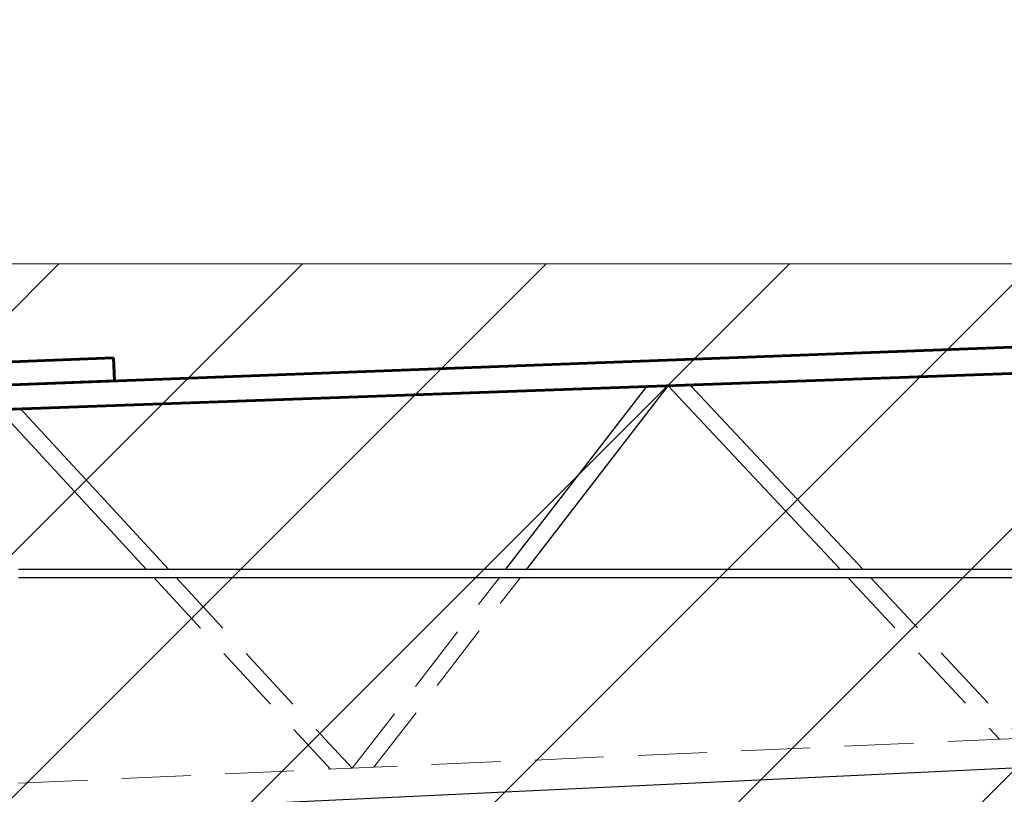
# Model space of a CAD drawing. Units: inches. Extents: x 1687 to 2118, y 830 to 997.
# Drawn here: x 1984 to 1988, y 961 to 964 of the extents above; entities that cross this region are included whole.
import ezdxf

# ---------------------------------------------------------------- set-up
doc = ezdxf.new("R2010")
doc.units = ezdxf.units.IN
doc.linetypes.add('DASHED2', pattern=[0.375, 0.25, -0.125])
for name, color, linetype, lineweight in [('Arq-Carpinteria', 251, 'Continuous', 15), ('Arq-Hach', 254, 'Continuous', 13), ('Arq-Muros', 1, 'Continuous', 60), ('Arq-Proyecciones', 5, 'DASHED2', 15), ('Arq-Vista', 2, 'Continuous', 25)]:
    doc.layers.add(name, color=color, linetype=linetype, lineweight=lineweight)

msp = doc.modelspace()

# ---------------------------------------------------------------- hatches: boundary and pattern name
at = {"layer": 'Arq-Carpinteria'}
h = msp.add_hatch(dxfattribs=at)
h.set_pattern_fill('ANSI31', color=256, scale=5)
h.set_pattern_definition([(45, (2009.26904, 838.42965), (-0.4419417, 0.4419417), [])])
h.paths.add_polyline_path([(1978.5392, 948.6422), (1978.5392, 950.2222), (1978.2392, 950.2222), (1978.2392, 950.6222), (1979.7824, 950.6222), (1979.7824, 953.9222), (1979.3604, 953.9222), (1979.3604, 962.6205), (1992.9581, 962.6205), (1992.9581, 963.5074), (1998.0127, 963.5074), (1998.0127, 960.8822), (1998.3959, 960.8822), (1998.3959, 960.5622), (1998.1527, 960.5622), (1998.1527, 958.4288), (1999.6927, 958.4288), (2022.7581, 958.4288), (2022.7581, 957.6622), (2009.8177, 957.6622), (2009.9627, 957.6622), (2009.9627, 954.1222), (2025.7147, 954.1222), (2025.7147, 953.9722), (2025.0277, 953.9722), (2025.0277, 953.3722), (2025.053, 953.3722), (2025.053, 953.2222), (2025.0277, 953.2222), (2025.0277, 950.6022), (2022.4581, 950.6022), (2022.4581, 947.3722), (2009.8177, 947.3722), (2009.8177, 946.8922), (2007.2781, 946.8922), (2007.2781, 947.3722), (1998.0127, 947.3722), (1998.0127, 946.2922), (1996.4627, 946.2922), (1996.4627, 947.0722), (1980.0442, 947.0722), (1980.0442, 948.6422)])

# ---------------------------------------------------------------- linework, layer by layer
at = {"layer": 'Arq-Hach'}
msp.add_line((1979.5104, 962.6205), (1997.7127, 962.6205), dxfattribs=at)
at = {"layer": 'Arq-Muros'}
for p, q in [((1989.9946, 962.4101), (1983.4394, 962.164)), ((1983.4438, 962.0759), (1989.9946, 962.3102)), ((1984.2813, 962.2792), (1982.4819, 962.2117)), ((1984.2813, 962.2792), (1984.2856, 962.1958)), ((1984.2856, 962.1958), (1982.4863, 962.1282))]:
    msp.add_line(p, q, dxfattribs=at)
at = {"layer": 'Arq-Proyecciones'}
for p, q in [((1984.4278, 961.4822), (1985.0695, 960.7863)), ((1984.5094, 961.4822), (1985.1481, 960.7895)), ((1985.1482, 960.7898), (1985.6824, 961.4822)), ((1985.2268, 960.7934), (1985.7582, 961.4822)), ((1986.9464, 961.4822), (1987.4965, 960.8947)), ((1987.0286, 961.4822), (1987.5755, 960.8982)), ((1983.9375, 960.7358), (1989.9946, 961.0063))]:
    msp.add_line(p, q, dxfattribs=at)
at = {"layer": 'Arq-Vista'}
for p, q in [((1985.7056, 961.5122), (1986.2171, 962.1751)), ((1985.7814, 961.5122), (1986.295, 962.1779)), ((1986.295, 962.1779), (1986.9184, 961.5122)), ((1986.3746, 962.1807), (1987.0006, 961.5122)), ((1983.8663, 962.0911), (1984.4001, 961.5122)), ((1983.9454, 962.0939), (1984.4817, 961.5122)), ((1983.9375, 961.5122), (1997.3797, 961.5122)), ((1983.9375, 961.4822), (1997.3797, 961.4822)), ((1989.9946, 960.9062), (1983.9375, 960.6194))]:
    msp.add_line(p, q, dxfattribs=at)

doc.saveas('drawing.dxf')
